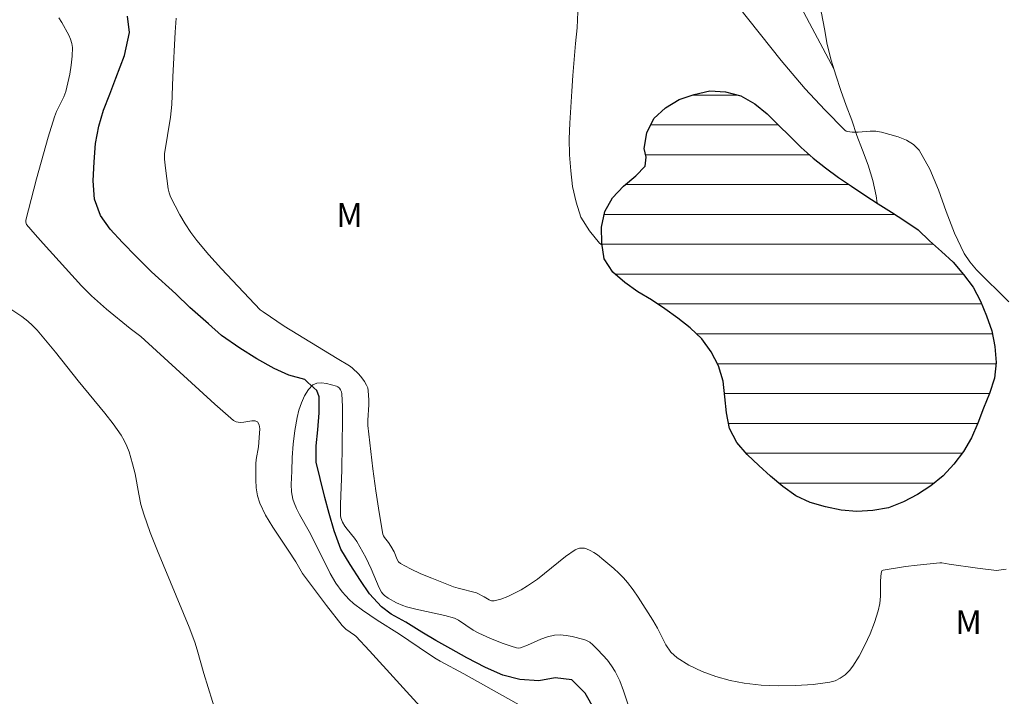
# Model space of a CAD drawing. Units: metres. Extents: x 284082 to 284598, y 1666584 to 1667149.
# Drawn here: x 284217 to 284279, y 1666863 to 1666906 of the extents above; entities that cross this region are included whole.
import ezdxf

# ---------------------------------------------------------------- set-up
doc = ezdxf.new("R2010")
doc.units = ezdxf.units.M
doc.header["$MEASUREMENT"] = 0
for name, color, linetype, lineweight in [('Cerca', 8, 'Cerca', 20), ('Lagos_Lagoas', 5, 'Continuous', 25), ('Lagos_Lagoas_Hatch', 5, 'Continuous', 9), ('Rio_Perene', 5, 'Continuous', 25)]:
    doc.layers.add(name, color=color, linetype=linetype, lineweight=lineweight)
for name, color, linetype, lineweight, true_color in [('Curvas_Intermediarias', 7, 'Continuous', 9, 0x783c14), ('Topon_Vegetacao', 7, 'Continuous', 9, 0x00ff33), ('Vegetacao', 7, 'Orla8', 9, 0x00ff33)]:
    doc.layers.add(name, color=color, linetype=linetype, lineweight=lineweight, true_color=true_color)
doc.styles.add('Arial', font='arial.ttf', dxfattribs={"height": 1.5})
doc.styles.get("Standard").update_dxf_attribs({"font": 'arial.ttf'})
doc.linetypes.add('Cerca', pattern='A,10,0,["X",Standard,S=1,R=0,X=0,Y=-0.5],0.1', length=10.1)
doc.linetypes.add('Orla8', pattern='A,6,-0.5,["V",Standard,S=1,R=0,X=-0.5,Y=-1],-0.5,6,-0.5,["V",Standard,S=1,R=0,X=-0.5,Y=-1],-0.5', length=14)

msp = doc.modelspace()

# ---------------------------------------------------------------- hatches: boundary and pattern name
at = {"layer": 'Lagos_Lagoas_Hatch'}
h = msp.add_hatch(dxfattribs=at)
h.set_pattern_fill('LINE', color=256, scale=15, style=0)
h.paths.add_polyline_path([(284256.305, 1666897.886), (284256.479, 1666898.871), (284256.92, 1666899.769), (284257.66, 1666900.443), (284258.511, 1666900.968), (284259.457, 1666901.294), (284260.43, 1666901.527), (284261.428, 1666901.457), (284262.393, 1666901.197), (284263.265, 1666900.705), (284264.037, 1666900.069), (284264.747, 1666899.365), (284265.462, 1666898.665), (284266.178, 1666897.966), (284266.92, 1666897.295), (284267.702, 1666896.671), (284268.51, 1666896.081), (284269.339, 1666895.522), (284270.171, 1666894.965), (284271.013, 1666894.425), (284271.858, 1666893.89), (284272.695, 1666893.342), (284273.532, 1666892.794), (284274.239, 1666892.086), (284274.986, 1666891.421), (284275.723, 1666890.745), (284276.376, 1666889.987), (284276.977, 1666889.187), (284277.447, 1666888.304), (284277.826, 1666887.378), (284278.155, 1666886.433), (284278.349, 1666885.452), (284278.432, 1666884.455), (284278.316, 1666883.461), (284277.996, 1666882.513), (284277.629, 1666881.583), (284277.27, 1666880.649), (284276.884, 1666879.726), (284276.37, 1666878.868), (284275.771, 1666878.067), (284275.092, 1666877.332), (284274.322, 1666876.693), (284273.483, 1666876.149), (284272.594, 1666875.689), (284271.664, 1666875.321), (284270.679, 1666875.146), (284269.68, 1666875.092), (284268.682, 1666875.164), (284267.705, 1666875.379), (284266.745, 1666875.659), (284265.836, 1666876.076), (284265.024, 1666876.661), (284264.259, 1666877.305), (284263.518, 1666877.978), (284262.793, 1666878.667), (284262.132, 1666879.418), (284261.677, 1666880.309), (284261.478, 1666881.289), (284261.379, 1666882.284), (284261.267, 1666883.279), (284260.984, 1666884.238), (284260.528, 1666885.129), (284259.935, 1666885.934), (284259.211, 1666886.624), (284258.426, 1666887.245), (284257.608, 1666887.82), (284256.778, 1666888.38), (284255.914, 1666888.884), (284255.102, 1666889.468), (284254.355, 1666890.133), (284253.796, 1666890.963), (284253.646, 1666891.952), (284253.625, 1666892.952), (284253.853, 1666893.926), (284254.331, 1666894.805), (284255.018, 1666895.532), (284255.782, 1666896.178), (284256.377, 1666896.794), (284256.43, 1666897.348)])
h = msp.add_hatch(dxfattribs=at)
h.set_pattern_fill('LINE', color=256, scale=15, style=0)
h.paths.add_polyline_path([(284256.305, 1666897.886), (284256.479, 1666898.871), (284256.92, 1666899.769), (284257.66, 1666900.443), (284258.511, 1666900.968), (284259.457, 1666901.294), (284260.43, 1666901.527), (284261.428, 1666901.457), (284262.393, 1666901.197), (284263.265, 1666900.705), (284264.037, 1666900.069), (284264.747, 1666899.365), (284265.462, 1666898.665), (284266.178, 1666897.966), (284266.92, 1666897.295), (284267.702, 1666896.671), (284268.51, 1666896.081), (284269.339, 1666895.522), (284270.171, 1666894.965), (284271.013, 1666894.425), (284271.858, 1666893.89), (284272.695, 1666893.342), (284273.532, 1666892.794), (284274.239, 1666892.086), (284274.986, 1666891.421), (284275.723, 1666890.745), (284276.376, 1666889.987), (284276.977, 1666889.187), (284277.447, 1666888.304), (284277.826, 1666887.378), (284278.155, 1666886.433), (284278.349, 1666885.452), (284278.432, 1666884.455), (284278.316, 1666883.461), (284277.996, 1666882.513), (284277.629, 1666881.583), (284277.27, 1666880.649), (284276.884, 1666879.726), (284276.37, 1666878.868), (284275.771, 1666878.067), (284275.092, 1666877.332), (284274.322, 1666876.693), (284273.483, 1666876.149), (284272.594, 1666875.689), (284271.664, 1666875.321), (284270.679, 1666875.146), (284269.68, 1666875.092), (284268.682, 1666875.164), (284267.705, 1666875.379), (284266.745, 1666875.659), (284265.836, 1666876.076), (284265.024, 1666876.661), (284264.259, 1666877.305), (284263.518, 1666877.978), (284262.793, 1666878.667), (284262.132, 1666879.418), (284261.677, 1666880.309), (284261.478, 1666881.289), (284261.379, 1666882.284), (284261.267, 1666883.279), (284260.984, 1666884.238), (284260.528, 1666885.129), (284259.935, 1666885.934), (284259.211, 1666886.624), (284258.426, 1666887.245), (284257.608, 1666887.82), (284256.778, 1666888.38), (284255.914, 1666888.884), (284255.102, 1666889.468), (284254.355, 1666890.133), (284253.796, 1666890.963), (284253.646, 1666891.952), (284253.625, 1666892.952), (284253.853, 1666893.926), (284254.331, 1666894.805), (284255.018, 1666895.532), (284255.782, 1666896.178), (284256.377, 1666896.794), (284256.43, 1666897.348)])

# ---------------------------------------------------------------- linework, layer by layer
at = {"layer": 'Cerca', "flags": 128}
msp.add_lwpolyline([(284255.757, 1666926.351), (284268.227, 1666902.891)], dxfattribs=at)
at = {"layer": 'Curvas_Intermediarias', "flags": 128}
for points, elevation in [([(284262.238, 1666906.795), (284264.918, 1666903.429), (284265.836, 1666902.328), (284266.43, 1666901.648), (284267.656, 1666900.318), (284268.922, 1666899.046), (284268.996, 1666898.993), (284269.083, 1666898.959), (284269.371, 1666898.923), (284269.745, 1666898.926), (284270.501, 1666898.982), (284270.873, 1666898.981), (284271.231, 1666898.923), (284272.277, 1666898.625), (284272.788, 1666898.42), (284273.235, 1666898.148), (284273.58, 1666897.789), (284274.251, 1666896.597), (284274.797, 1666895.291), (284275.292, 1666893.932), (284275.809, 1666892.583), (284276.423, 1666891.306), (284276.776, 1666890.774), (284277.191, 1666890.282), (284279.211, 1666888.27)], 44), ([(284219.54, 1666906.104), (284219.731, 1666905.805), (284220.169, 1666905.008), (284220.283, 1666904.755), (284220.365, 1666904.498), (284220.399, 1666904.237), (284220.384, 1666903.688), (284220.325, 1666903.131), (284220.232, 1666902.572), (284220.114, 1666902.018), (284219.98, 1666901.474), (284219.868, 1666901.148), (284219.399, 1666900.209), (284219.273, 1666899.885), (284218.883, 1666898.596), (284218.151, 1666895.997), (284217.476, 1666893.393), (284217.476, 1666893.259), (284217.527, 1666893.129), (284218.054, 1666892.499), (284218.555, 1666891.931), (284220.971, 1666889.259), (284221.59, 1666888.632), (284222.549, 1666887.798), (284224.032, 1666886.596), (284224.697, 1666886.089), (284229.352, 1666881.839), (284230.528, 1666880.8), (284230.677, 1666880.721), (284230.935, 1666880.682), (284231.171, 1666880.696), (284231.674, 1666880.781), (284231.886, 1666880.784), (284232.036, 1666880.715), (284232.129, 1666880.536), (284232.164, 1666880.288), (284232.162, 1666880.002), (284232.093, 1666879.161), (284231.933, 1666878.358), (284231.915, 1666878.089), (284231.92, 1666877.08), (284231.949, 1666876.574), (284232.025, 1666876.084), (284232.168, 1666875.618), (284232.536, 1666874.853), (284232.98, 1666874.113), (284233.961, 1666872.665), (284234.434, 1666871.935), (284234.853, 1666871.185), (284236.355, 1666869.177), (284237.341, 1666867.922), (284237.577, 1666867.706), (284238.116, 1666867.327), (284238.197, 1666867.253), (284239.058, 1666866.333), (284242.462, 1666862.61)], 43), ([(284279.047, 1666871.473), (284278.595, 1666871.396), (284278.444, 1666871.39), (284277.258, 1666871.524), (284275.48, 1666871.775), (284275.004, 1666871.873), (284274.885, 1666871.875), (284273.452, 1666871.726), (284272.736, 1666871.633), (284271.326, 1666871.411), (284271.251, 1666871.359), (284271.198, 1666871.217), (284271.166, 1666870.742), (284271.154, 1666869.777), (284271.117, 1666869.301), (284271.02, 1666868.842), (284270.78, 1666868.118), (284270.5, 1666867.395), (284270.179, 1666866.687), (284269.819, 1666866.008), (284269.421, 1666865.37), (284269.202, 1666865.093), (284268.935, 1666864.837), (284268.633, 1666864.62), (284268.309, 1666864.457), (284267.973, 1666864.364), (284266.924, 1666864.229), (284265.842, 1666864.149), (284264.748, 1666864.13), (284263.66, 1666864.181), (284262.597, 1666864.306), (284261.711, 1666864.482), (284260.821, 1666864.73), (284259.951, 1666865.048), (284259.128, 1666865.434), (284258.377, 1666865.888), (284257.986, 1666866.253), (284257.673, 1666866.714), (284257.143, 1666867.757), (284256.858, 1666868.256), (284255.939, 1666869.699), (284255.617, 1666870.168), (284255.274, 1666870.619), (284255.005, 1666870.927), (284254.716, 1666871.221), (284254.414, 1666871.503), (284253.787, 1666872.037), (284253.373, 1666872.362), (284253.155, 1666872.511), (284252.931, 1666872.639), (284252.701, 1666872.74), (284252.564, 1666872.776), (284252.414, 1666872.791), (284252.262, 1666872.783), (284252.116, 1666872.75), (284251.986, 1666872.689), (284251.377, 1666872.267), (284249.606, 1666870.847), (284248.989, 1666870.417), (284248.589, 1666870.177), (284248.171, 1666869.951), (284247.742, 1666869.751), (284247.311, 1666869.588), (284246.884, 1666869.471), (284246.73, 1666869.475), (284246.575, 1666869.533), (284246.267, 1666869.724), (284245.777, 1666869.979), (284244.627, 1666870.272), (284244.347, 1666870.366), (284242.971, 1666870.899), (284242.29, 1666871.182), (284241.629, 1666871.489), (284241, 1666871.828), (284240.884, 1666871.933), (284240.803, 1666872.075), (284240.615, 1666872.561), (284240.41, 1666872.917), (284240.265, 1666873.15), (284240.01, 1666873.452), (284239.939, 1666873.558), (284239.898, 1666873.676), (284239.671, 1666875.028), (284239.466, 1666876.391), (284239.281, 1666877.76), (284238.965, 1666880.502), (284238.951, 1666880.822), (284239.016, 1666881.786), (284239.021, 1666882.106), (284238.988, 1666882.673), (284238.949, 1666882.854), (284238.883, 1666883.021), (284238.742, 1666883.259), (284238.574, 1666883.489), (284238.387, 1666883.708), (284237.98, 1666884.109), (284237.807, 1666884.247), (284237.029, 1666884.7), (284233.707, 1666886.731), (284232.382, 1666887.624), (284232.204, 1666887.767), (284229.759, 1666890.329), (284228.97, 1666891.204), (284228.218, 1666892.105), (284227.834, 1666892.622), (284227.478, 1666893.162), (284227.149, 1666893.721), (284226.845, 1666894.291), (284226.563, 1666894.866), (284226.477, 1666895.102), (284226.424, 1666895.35), (284226.249, 1666896.658), (284226.195, 1666897.225), (284226.183, 1666897.563), (284226.558, 1666899.861), (284226.654, 1666900.652), (284226.701, 1666902.403), (284226.845, 1666905.205), (284226.912, 1666906.076)], 43), ([(284229.462, 1666862.264), (284228.652, 1666864.921), (284228.243, 1666866.393), (284228.088, 1666866.877), (284227.727, 1666867.821), (284225.738, 1666872.624), (284225.29, 1666873.764), (284224.88, 1666874.915), (284224.705, 1666875.537), (284224.573, 1666876.172), (284224.338, 1666877.45), (284224.185, 1666878.078), (284223.956, 1666878.829), (284223.818, 1666879.197), (284223.656, 1666879.552), (284223.463, 1666879.887), (284222.967, 1666880.592), (284222.434, 1666881.276), (284220.77, 1666883.29), (284219.343, 1666885.103), (284218.184, 1666886.477), (284217.904, 1666886.77), (284217.609, 1666887.045), (284217.23, 1666887.341), (284216.021, 1666888.145)], 44), ([(284255.439, 1666862.573), (284255.01, 1666863.829), (284254.776, 1666864.444), (284254.495, 1666865.033), (284254.267, 1666865.399), (284254, 1666865.744), (284253.403, 1666866.392), (284253.099, 1666866.704), (284252.894, 1666866.879), (284252.659, 1666867.01), (284252.534, 1666867.052), (284251.794, 1666867.236), (284251.415, 1666867.306), (284251.04, 1666867.34), (284250.672, 1666867.322), (284250.242, 1666867.224), (284249.817, 1666867.066), (284248.976, 1666866.686), (284248.551, 1666866.524), (284248.422, 1666866.503), (284248.29, 1666866.516), (284247.951, 1666866.621), (284247.403, 1666866.82), (284246.628, 1666867.131), (284245.937, 1666867.436), (284245.569, 1666867.63), (284244.652, 1666868.254), (284244.525, 1666868.329), (284244.391, 1666868.383), (284243.796, 1666868.546), (284241.976, 1666868.95), (284241.378, 1666869.109), (284241.165, 1666869.18), (284240.749, 1666869.362), (284240.233, 1666869.65), (284240.003, 1666869.815), (284239.903, 1666869.911), (284239.822, 1666870.019), (284239.672, 1666870.299), (284239.174, 1666871.497), (284238.83, 1666872.195), (284238.464, 1666872.88), (284238.266, 1666873.212), (284238.125, 1666873.411), (284237.649, 1666873.971), (284237.508, 1666874.168), (284237.363, 1666874.422), (284237.262, 1666874.696), (284237.243, 1666874.837), (284237.233, 1666875.546), (284237.315, 1666877.693), (284237.372, 1666880.872), (284237.361, 1666881.687), (284237.318, 1666882.492), (284237.294, 1666882.61), (284237.242, 1666882.728), (284237.169, 1666882.835), (284237.08, 1666882.92), (284236.981, 1666882.972), (284236.37, 1666883.132), (284236.043, 1666883.174), (284235.745, 1666883.156), (284235.51, 1666883.053), (284235.229, 1666882.755), (284234.987, 1666882.366), (284234.787, 1666881.92), (284234.627, 1666881.452), (284234.51, 1666880.994), (284234.364, 1666880.17), (284234.27, 1666879.329), (284234.213, 1666878.479), (284234.177, 1666877.628), (284234.149, 1666876.781), (284234.165, 1666876.315), (284234.251, 1666875.856), (284234.323, 1666875.638), (284234.483, 1666875.268), (284234.671, 1666874.908), (284235.275, 1666873.839), (284235.948, 1666872.513), (284236.593, 1666871.19), (284236.957, 1666870.594), (284237.351, 1666870.052), (284237.566, 1666869.797), (284237.794, 1666869.557), (284238.055, 1666869.32), (284238.621, 1666868.888), (284239.551, 1666868.259), (284240.943, 1666867.392), (284242.776, 1666866.14), (284243.241, 1666865.84), (284243.505, 1666865.683), (284244.984, 1666864.893), (284249.646, 1666862.283)], 42)]:
    msp.add_lwpolyline(points, dxfattribs=dict(at, elevation=elevation))
at = {"layer": 'Lagos_Lagoas', "flags": 128}
msp.add_lwpolyline([(284256.305, 1666897.886), (284256.479, 1666898.871), (284256.92, 1666899.769), (284257.66, 1666900.443), (284258.511, 1666900.968), (284259.457, 1666901.294), (284260.43, 1666901.527), (284261.428, 1666901.457), (284262.393, 1666901.197), (284263.265, 1666900.705), (284264.037, 1666900.069), (284264.747, 1666899.365), (284265.462, 1666898.665), (284266.178, 1666897.966), (284266.92, 1666897.295), (284267.702, 1666896.671), (284268.51, 1666896.081), (284269.339, 1666895.522), (284270.171, 1666894.965), (284271.013, 1666894.425), (284271.858, 1666893.89), (284272.695, 1666893.342), (284273.532, 1666892.794), (284274.239, 1666892.086), (284274.986, 1666891.421), (284275.723, 1666890.745), (284276.376, 1666889.987), (284276.977, 1666889.187), (284277.447, 1666888.304), (284277.826, 1666887.378), (284278.155, 1666886.433), (284278.349, 1666885.452), (284278.432, 1666884.455), (284278.316, 1666883.461), (284277.996, 1666882.513), (284277.629, 1666881.583), (284277.27, 1666880.649), (284276.884, 1666879.726), (284276.37, 1666878.868), (284275.771, 1666878.067), (284275.092, 1666877.332), (284274.322, 1666876.693), (284273.483, 1666876.149), (284272.594, 1666875.689), (284271.664, 1666875.321), (284270.679, 1666875.146), (284269.68, 1666875.092), (284268.682, 1666875.164), (284267.705, 1666875.379), (284266.745, 1666875.659), (284265.836, 1666876.076), (284265.024, 1666876.661), (284264.259, 1666877.305), (284263.518, 1666877.978), (284262.793, 1666878.667), (284262.132, 1666879.418), (284261.677, 1666880.309), (284261.478, 1666881.289), (284261.379, 1666882.284), (284261.267, 1666883.279), (284260.984, 1666884.238), (284260.528, 1666885.129), (284259.935, 1666885.934), (284259.211, 1666886.624), (284258.426, 1666887.245), (284257.608, 1666887.82), (284256.778, 1666888.38), (284255.914, 1666888.884), (284255.102, 1666889.468), (284254.355, 1666890.133), (284253.796, 1666890.963), (284253.646, 1666891.952), (284253.625, 1666892.952), (284253.853, 1666893.926), (284254.331, 1666894.805), (284255.018, 1666895.532), (284255.782, 1666896.178), (284256.377, 1666896.794), (284256.43, 1666897.348)], close=True, dxfattribs=at)
at = {"layer": 'Rio_Perene', "flags": 128}
msp.add_lwpolyline([(284253.212, 1666862.618), (284252.603, 1666863.667), (284251.777, 1666864.511), (284250.72, 1666864.635), (284249.693, 1666864.446), (284248.496, 1666864.538), (284247.437, 1666864.818), (284246.348, 1666865.286), (284245.18, 1666865.896), (284244.168, 1666866.458), (284243.218, 1666866.989), (284242.346, 1666867.505), (284241.35, 1666868.13), (284240.431, 1666868.63), (284239.808, 1666869.098), (284239.061, 1666869.909), (284238.5, 1666870.753), (284237.845, 1666871.752), (284237.253, 1666872.72), (284236.847, 1666873.877), (284236.534, 1666874.97), (284236.252, 1666875.97), (284235.971, 1666877.158), (284235.72, 1666878.189), (284235.719, 1666879.221), (284235.81, 1666880.222), (284235.902, 1666881.285), (284235.9, 1666882.285), (284235.744, 1666882.691), (284235.183, 1666883.191), (284234.997, 1666883.378), (284234.001, 1666883.658), (284233.068, 1666884.063), (284231.978, 1666884.686), (284230.92, 1666885.341), (284229.768, 1666886.152), (284228.959, 1666886.87), (284227.776, 1666887.9), (284226.904, 1666888.774), (284225.378, 1666890.148), (284224.412, 1666891.115), (284223.54, 1666891.989), (284222.762, 1666892.832), (284222.169, 1666893.676), (284221.795, 1666894.707), (284221.7, 1666895.863), (284221.76, 1666897.051), (284221.851, 1666898.208), (284222.067, 1666899.303), (284222.345, 1666900.304), (284222.748, 1666901.305), (284223.119, 1666902.306), (284223.676, 1666903.745), (284223.985, 1666905.183), (284223.859, 1666906.215)], dxfattribs=at)
at = {"layer": 'Vegetacao', "flags": 128}
msp.add_lwpolyline([(284270.944, 1666894.47), (284270.889, 1666894.914), (284270.67, 1666895.891), (284270.388, 1666896.85), (284270.023, 1666897.782), (284269.679, 1666898.721), (284269.354, 1666899.667), (284268.995, 1666900.601), (284268.664, 1666901.545), (284268.344, 1666902.493), (284268.062, 1666903.453), (284267.817, 1666904.423), (284267.634, 1666905.406), (284267.445, 1666906.389), (284267.187, 1666907.355), (284266.946, 1666908.326), (284266.853, 1666909.322), (284267.31, 1666910.212), (284268.012, 1666910.925), (284268.843, 1666911.482), (284269.764, 1666911.872), (284270.733, 1666912.119), (284271.713, 1666912.325), (284272.676, 1666912.594), (284273.58, 1666913.022), (284274.35, 1666913.661), (284274.937, 1666914.471), (284275.241, 1666915.424), (284275.388, 1666916.414), (284275.46, 1666917.412), (284275.512, 1666918.411), (284275.484, 1666919.411), (284275.403, 1666920.408), (284275.274, 1666921.4), (284275.128, 1666922.389), (284274.993, 1666923.381), (284274.84, 1666924.369), (284274.667, 1666925.355), (284274.489, 1666926.339), (284274.312, 1666927.324), (284274.181, 1666928.316), (284274.061, 1666929.309), (284273.96, 1666930.304), (284273.861, 1666931.299), (284273.759, 1666932.295), (284273.643, 1666933.288), (284273.6, 1666934.288), (284273.555, 1666935.287), (284273.568, 1666936.287), (284273.505, 1666937.286), (284273.348, 1666938.274), (284273.14, 1666939.252), (284272.952, 1666940.235), (284272.713, 1666941.206), (284272.471, 1666942.177), (284272.211, 1666943.143), (284271.95, 1666944.109), (284271.584, 1666945.04), (284271.218, 1666945.971), (284270.852, 1666946.902), (284270.26, 1666947.708), (284269.667, 1666948.514), (284268.98, 1666949.241), (284268.293, 1666949.968), (284267.453, 1666950.512), (284266.614, 1666951.057), (284265.775, 1666951.601), (284264.935, 1666952.145), (284263.978, 1666952.437), (284263.021, 1666952.729), (284262.065, 1666953.021), (284261.093, 1666953.259), (284260.132, 1666953.537), (284259.219, 1666953.946), (284258.38, 1666954.491), (284257.583, 1666955.096), (284256.929, 1666955.853), (284256.382, 1666956.69), (284256.058, 1666957.637), (284255.834, 1666958.612), (284255.723, 1666959.606), (284255.661, 1666960.604), (284255.607, 1666961.603), (284255.509, 1666962.599), (284255.342, 1666963.585), (284255.155, 1666964.568), (284255.005, 1666965.557), (284254.855, 1666966.546), (284254.753, 1666967.541), (284254.656, 1666968.537), (284254.518, 1666969.528), (284254.338, 1666970.512), (284254.021, 1666971.461), (284253.604, 1666972.37), (284253.082, 1666973.223), (284252.507, 1666974.042), (284252.049, 1666974.931), (284251.591, 1666975.821), (284251.065, 1666976.672), (284250.166, 1666977.11), (284249.193, 1666977.344), (284248.207, 1666977.512), (284247.21, 1666977.429), (284246.233, 1666977.214), (284245.28, 1666976.91), (284244.358, 1666976.521), (284243.49, 1666976.024), (284242.696, 1666975.416), (284241.976, 1666974.721), (284241.251, 1666974.032), (284240.543, 1666973.325), (284240.019, 1666972.473), (284239.711, 1666971.521), (284239.597, 1666970.527), (284239.662, 1666969.529), (284239.907, 1666968.559), (284240.185, 1666967.598), (284240.465, 1666966.637), (284240.64, 1666965.653), (284240.304, 1666964.71), (284239.596, 1666964.004), (284238.63, 1666963.742), (284237.637, 1666963.619), (284236.679, 1666963.907), (284235.817, 1666964.414), (284235.167, 1666965.174), (284235.257, 1666966.17), (284235.08, 1666967.155), (284234.825, 1666968.122), (284234.436, 1666969.044), (284233.999, 1666969.943), (284233.516, 1666970.82), (284233.053, 1666971.707), (284232.701, 1666972.643), (284232.422, 1666973.604), (284232.21, 1666974.581), (284232.147, 1666975.58), (284232.191, 1666976.579), (284232.375, 1666977.563), (284232.685, 1666978.514), (284232.988, 1666979.467), (284233.208, 1666980.443), (284233.428, 1666981.419), (284233.649, 1666982.395), (284233.869, 1666983.371), (284233.988, 1666984.364), (284234.107, 1666985.357), (284234.236, 1666986.349), (284234.379, 1666987.339), (284234.568, 1666988.322), (284234.92, 1666989.258), (284235.611, 1666989.982), (284236.392, 1666990.606), (284237.27, 1666991.087), (284238.181, 1666991.5), (284239.093, 1666991.91), (284240.001, 1666992.33), (284240.915, 1666992.737), (284241.859, 1666993.069), (284242.827, 1666993.322), (284243.463, 1666993.359), (284244.245, 1666993.508), (284245.181, 1666993.552), (284246.175, 1666993.665), (284247.165, 1666993.523), (284248.106, 1666993.182), (284248.838, 1666992.501), (284249.477, 1666991.73), (284249.96, 1666990.855), (284250.131, 1666989.869), (284250.502, 1666988.94), (284251.182, 1666988.206), (284251.796, 1666987.417), (284252.264, 1666986.532), (284252.826, 1666985.705), (284253.744, 1666985.308), (284254.744, 1666985.289), (284255.662, 1666985.687), (284256.341, 1666986.422), (284256.459, 1666987.415), (284256.429, 1666988.415), (284256.4, 1666989.415), (284256.41, 1666990.416), (284256.551, 1666991.406), (284256.85, 1666992.361), (284257.234, 1666993.285), (284257.642, 1666994.198), (284258.327, 1666994.927), (284259.126, 1666995.529), (284259.915, 1666996.144), (284260.715, 1666996.745), (284261.533, 1666997.32), (284262.362, 1666997.882), (284263.164, 1666998.479), (284263.926, 1666999.128), (284264.65, 1666999.817), (284265.389, 1667000.492), (284266.131, 1667001.163), (284266.891, 1667001.813), (284267.681, 1667002.427), (284268.401, 1667003.121), (284268.895, 1667003.991), (284269.351, 1667004.882), (284269.7, 1667005.819), (284270.031, 1667006.763), (284270.546, 1667008.697), (284270.801, 1667009.664), (284271.044, 1667010.634), (284271.227, 1667011.618), (284271.409, 1667012.602), (284271.43, 1667013.602), (284271.397, 1667014.602), (284271.199, 1667015.582), (284270.588, 1667016.375), (284269.722, 1667016.875), (284268.799, 1667017.26), (284267.824, 1667017.484), (284266.835, 1667017.635), (284265.838, 1667017.721), (284264.838, 1667017.713), (284263.854, 1667017.53), (284262.951, 1667017.099), (284262.24, 1667016.396), (284261.836, 1667015.481), (284261.673, 1667014.493), (284261.543, 1667013.502), (284261.311, 1667012.529), (284261.048, 1667011.563), (284260.591, 1667010.673), (284259.916, 1667009.935), (284259.075, 1667009.392), (284258.16, 1667008.988), (284257.209, 1667008.68), (284256.235, 1667008.449), (284255.254, 1667008.253), (284254.269, 1667008.077), (284253.285, 1667007.9), (284252.312, 1667007.666), (284251.339, 1667007.432), (284250.38, 1667007.148), (284249.062, 1667006.786), (284247.952, 1667006.568), (284246.952, 1667006.566), (284245.952, 1667006.613), (284245.033, 1667007.007), (284244.288, 1667007.675), (284243.62, 1667008.42), (284243.277, 1667009.359), (284243.103, 1667010.344), (284242.936, 1667011.331), (284242.736, 1667012.311), (284242.225, 1667013.171), (284241.594, 1667013.947), (284240.924, 1667014.69), (284240.255, 1667015.434), (284240.254, 1667016.435), (284240.951, 1667017.152), (284241.833, 1667017.624), (284242.797, 1667017.892), (284243.79, 1667017.771), (284244.751, 1667017.494), (284245.576, 1667016.927), (284246.346, 1667016.289), (284247.067, 1667015.595), (284247.785, 1667014.899), (284248.777, 1667014.77), (284249.726, 1667015.088), (284250.552, 1667015.652), (284251.398, 1667016.185), (284252.233, 1667016.737), (284253.037, 1667017.332), (284253.819, 1667017.956), (284254.586, 1667018.598), (284255.338, 1667019.257), (284256.074, 1667019.936), (284256.773, 1667020.651), (284257.463, 1667021.376), (284258.16, 1667022.093), (284258.887, 1667022.781), (284259.763, 1667023.263), (284260.64, 1667023.746), (284261.582, 1667024.08), (284262.557, 1667024.305), (284263.518, 1667024.582), (284264.256, 1667025.258), (284263.969, 1667026.216), (284263.448, 1667027.071), (284263.128, 1667028.019), (284263.103, 1667029.019), (284263.315, 1667029.996), (284263.765, 1667030.89), (284264.398, 1667031.664), (284265.117, 1667032.36), (284265.9, 1667032.983), (284266.672, 1667033.619), (284267.289, 1667034.407), (284267.517, 1667035.381), (284267.289, 1667036.355), (284266.789, 1667037.221), (284266.09, 1667037.937), (284265.316, 1667038.572), (284264.54, 1667039.203), (284263.715, 1667039.769), (284262.832, 1667040.238), (284261.945, 1667040.7), (284261.057, 1667041.162), (284260.17, 1667041.625), (284259.257, 1667042.032), (284258.343, 1667042.44), (284257.43, 1667042.848), (284256.487, 1667043.182), (284255.544, 1667043.516), (284254.605, 1667043.862), (284253.672, 1667044.224), (284252.754, 1667044.62), (284251.872, 1667045.092), (284251.1, 1667045.729), (284250.544, 1667046.56), (284250.077, 1667047.445), (284249.679, 1667048.363), (284249.373, 1667049.315), (284249.068, 1667050.268), (284248.726, 1667051.208), (284248.365, 1667052.141), (284248.02, 1667053.08), (284247.675, 1667054.019), (284247.328, 1667054.958), (284246.945, 1667055.882), (284246.496, 1667056.776), (284245.945, 1667057.611), (284245.394, 1667058.446), (284244.8, 1667059.25), (284244.205, 1667060.055), (284243.547, 1667060.808), (284242.845, 1667061.521), (284242.172, 1667062.261), (284241.577, 1667063.065), (284241.017, 1667063.895), (284240.516, 1667064.76), (284240.015, 1667065.626), (284239.463, 1667066.46), (284238.85, 1667067.251), (284238.122, 1667067.937), (284237.269, 1667068.46), (284236.301, 1667068.713), (284235.301, 1667068.74), (284234.301, 1667068.703), (284233.301, 1667068.68), (284232.332, 1667068.93), (284231.57, 1667069.577), (284231.279, 1667070.534), (284231.31, 1667071.534), (284231.333, 1667072.535), (284230.986, 1667073.473), (284230.413, 1667074.292), (284229.699, 1667074.993), (284228.888, 1667075.579), (284228.019, 1667076.074), (284227.111, 1667076.496), (284226.204, 1667076.917), (284225.308, 1667077.362), (284224.412, 1667077.807), (284223.575, 1667078.355), (284222.738, 1667078.903), (284222.03, 1667079.609), (284221.467, 1667080.437), (284221.143, 1667081.383), (284220.927, 1667082.36), (284220.936, 1667083.36), (284221.178, 1667084.331), (284221.653, 1667085.211), (284222.293, 1667085.981), (284223.239, 1667086.305), (284224.231, 1667086.433), (284225.132, 1667086.868), (284225.727, 1667087.672), (284225.687, 1667088.671), (284225.302, 1667089.595), (284224.532, 1667090.233), (284223.538, 1667090.344), (284222.559, 1667090.137), (284221.666, 1667089.687), (284221.057, 1667088.893), (284220.539, 1667088.037), (284220.058, 1667087.16), (284219.547, 1667086.3), (284218.998, 1667085.464), (284218.425, 1667084.644), (284217.852, 1667083.824), (284217.316, 1667082.979), (284216.774, 1667082.138), (284216.231, 1667081.298), (284215.682, 1667080.461), (284215.169, 1667079.603), (284214.656, 1667078.744), (284214.247, 1667077.831), (284213.838, 1667076.918), (284213.433, 1667076.003), (284213.014, 1667075.095), (284212.482, 1667074.247), (284212.066, 1667073.338), (284211.659, 1667072.424), (284211.247, 1667071.512), (284210.832, 1667070.602), (284210.407, 1667069.697), (284209.948, 1667068.807), (284209.416, 1667067.96), (284208.834, 1667067.146), (284208.253, 1667066.332), (284207.651, 1667065.533), (284207.014, 1667064.762), (284206.377, 1667063.99), (284205.75, 1667063.211), (284205.13, 1667062.426), (284204.563, 1667061.602), (284204.013, 1667060.766), (284203.361, 1667060.007), (284202.71, 1667059.248), (284201.995, 1667058.548), (284201.081, 1667058.141), (284200.167, 1667057.734), (284199.173, 1667057.628), (284198.178, 1667057.523), (284197.194, 1667057.702), (284196.21, 1667057.882), (284195.32, 1667058.34), (284194.431, 1667058.798), (284193.594, 1667059.346), (284192.87, 1667060.036), (284192.145, 1667060.726), (284191.405, 1667061.399), (284190.666, 1667062.073), (284189.809, 1667062.589), (284188.952, 1667063.105), (284188.095, 1667063.621), (284187.102, 1667063.748), (284186.11, 1667063.876), (284185.118, 1667064.003), (284184.118, 1667063.966), (284183.118, 1667063.929), (284182.124, 1667063.817), (284181.13, 1667063.705), (284180.147, 1667063.52), (284179.164, 1667063.335), (284178.224, 1667062.994), (284177.339, 1667062.526), (284176.651, 1667061.8), (284176.301, 1667060.863), (284176.18, 1667059.87), (284176.118, 1667058.871), (284175.944, 1667057.886), (284175.761, 1667056.903), (284175.636, 1667055.91), (284175.668, 1667054.91), (284175.74, 1667053.912), (284175.846, 1667052.918), (284176.194, 1667051.98), (284176.951, 1667051.326), (284177.881, 1667050.956), (284178.877, 1667050.861), (284179.876, 1667050.81), (284180.868, 1667050.682), (284181.859, 1667050.55), (284182.853, 1667050.436), (284183.852, 1667050.372), (284184.851, 1667050.408), (284185.831, 1667050.609), (284186.798, 1667050.867), (284187.764, 1667051.126), (284188.747, 1667051.31), (284189.731, 1667051.495), (284190.731, 1667051.514), (284191.731, 1667051.532), (284192.727, 1667051.436), (284193.723, 1667051.34), (284194.708, 1667051.169), (284195.678, 1667050.924), (284196.498, 1667050.351), (284197.002, 1667049.487), (284197.197, 1667048.506), (284197.339, 1667047.516), (284197.453, 1667046.522), (284197.562, 1667045.527), (284197.666, 1667044.532), (284197.302, 1667043.6), (284197.172, 1667042.609), (284197.038, 1667041.617), (284196.852, 1667040.634), (284196.356, 1667039.766), (284195.676, 1667039.032), (284195.074, 1667038.232), (284194.546, 1667037.383), (284194.019, 1667036.533), (284193.682, 1667035.591), (284193.345, 1667034.649), (284193.212, 1667033.657), (284193.141, 1667032.659), (284193.25, 1667031.665), (284193.538, 1667030.707), (284193.879, 1667029.766), (284194.362, 1667028.89), (284194.888, 1667028.04), (284195.415, 1667027.189), (284195.95, 1667026.344), (284196.484, 1667025.498), (284196.974, 1667024.626), (284197.444, 1667023.743), (284197.891, 1667022.848), (284198.338, 1667021.953), (284198.705, 1667021.022), (284199.071, 1667020.091), (284199.3, 1667019.117), (284199.456, 1667018.129), (284199.612, 1667017.141), (284199.678, 1667016.143), (284199.738, 1667015.144), (284199.786, 1667014.145), (284199.851, 1667013.146), (284199.921, 1667012.149), (284200.039, 1667011.155), (284200.195, 1667010.167), (284200.506, 1667009.216), (284201.079, 1667008.396), (284201.701, 1667007.613), (284202.458, 1667006.958), (284203.237, 1667006.331), (284204.018, 1667005.705), (284204.798, 1667005.079), (284205.515, 1667004.382), (284206.123, 1667003.587), (284206.509, 1667002.664), (284206.667, 1667001.676), (284206.715, 1667000.677), (284206.792, 1666999.68), (284206.87, 1666998.682), (284207.004, 1666997.691), (284207.253, 1666996.722), (284207.565, 1666995.772), (284207.975, 1666994.859), (284208.453, 1666993.98), (284208.932, 1666993.102), (284209.478, 1666992.264), (284210.025, 1666991.426), (284210.572, 1666990.588), (284211.145, 1666989.769), (284211.719, 1666988.949), (284212.168, 1666988.055), (284212.617, 1666987.161), (284213, 1666986.237), (284213.384, 1666985.313), (284213.768, 1666984.39), (284214.153, 1666983.466), (284214.54, 1666982.544), (284214.892, 1666981.607), (284215.196, 1666980.654), (284215.493, 1666979.699), (284215.772, 1666978.738), (284216.033, 1666977.773), (284216.251, 1666976.796), (284216.469, 1666975.82), (284216.556, 1666974.823), (284216.643, 1666973.827), (284216.696, 1666972.828), (284216.748, 1666971.829), (284216.83, 1666970.831), (284216.976, 1666969.842), (284217.121, 1666968.852), (284217.486, 1666967.921), (284217.851, 1666966.989), (284218.444, 1666966.183), (284219.194, 1666965.521), (284219.944, 1666964.859), (284220.837, 1666964.408), (284221.73, 1666963.958), (284222.535, 1666963.364), (284223.34, 1666962.77), (284223.702, 1666961.837), (284223.917, 1666960.86), (284224.027, 1666959.866), (284223.935, 1666958.869), (284223.839, 1666957.874), (284223.719, 1666956.881), (284223.771, 1666955.881), (284223.897, 1666954.889), (284224.062, 1666953.902), (284224.343, 1666952.942), (284224.624, 1666951.982), (284225.018, 1666951.063), (284225.412, 1666950.143), (284225.807, 1666949.224), (284226.233, 1666948.319), (284226.659, 1666947.413), (284227.084, 1666946.508), (284227.51, 1666945.603), (284227.746, 1666944.631), (284227.982, 1666943.659), (284228.142, 1666942.671), (284228.257, 1666941.677), (284228.286, 1666940.677), (284228.305, 1666939.677), (284228.33, 1666938.677), (284228.43, 1666937.682), (284228.772, 1666936.742), (284229.184, 1666935.83), (284229.582, 1666934.912), (284230.085, 1666934.048), (284230.679, 1666933.243), (284231.495, 1666932.664), (284232.758, 1666931.94), (284233.567, 1666931.352), (284234.409, 1666930.812), (284235.247, 1666930.265), (284235.867, 1666929.48), (284236.412, 1666928.641), (284236.75, 1666927.699), (284237.034, 1666926.74), (284237.322, 1666925.782), (284237.606, 1666924.822), (284237.9, 1666923.866), (284238.12, 1666922.89), (284238.337, 1666921.914), (284238.568, 1666920.94), (284238.748, 1666919.956), (284238.987, 1666918.985), (284239.249, 1666918.02), (284239.608, 1666917.086), (284240.096, 1666916.212), (284240.747, 1666915.453), (284241.583, 1666914.903), (284242.523, 1666914.562), (284243.491, 1666914.306), (284244.477, 1666914.137), (284245.451, 1666913.908), (284246.414, 1666913.638), (284247.361, 1666913.316), (284248.287, 1666912.937), (284249.166, 1666912.46), (284249.963, 1666911.856), (284250.643, 1666911.121), (284251.249, 1666910.326), (284251.713, 1666909.439), (284251.946, 1666908.467), (284252.085, 1666907.476), (284252.14, 1666906.477), (284252.097, 1666905.477), (284251.993, 1666904.482), (284251.92, 1666903.485), (284251.842, 1666902.487), (284251.769, 1666901.49), (284251.705, 1666900.491), (284251.645, 1666899.493), (284251.596, 1666898.494), (284251.623, 1666897.494), (284251.704, 1666896.496), (284251.811, 1666895.502), (284252.034, 1666894.527), (284252.338, 1666893.573), (284252.871, 1666892.727), (284253.507, 1666891.955), (284253.667, 1666891.819)], dxfattribs=at)

# ---------------------------------------------------------------- texts
at = {"layer": 'Topon_Vegetacao', "style": 'Arial'}
for p in [(284236.972, 1666892.965), (284275.859, 1666867.389)]:
    msp.add_text('M', height=1.5, dxfattribs=at).set_placement(p)

doc.saveas('drawing.dxf')
